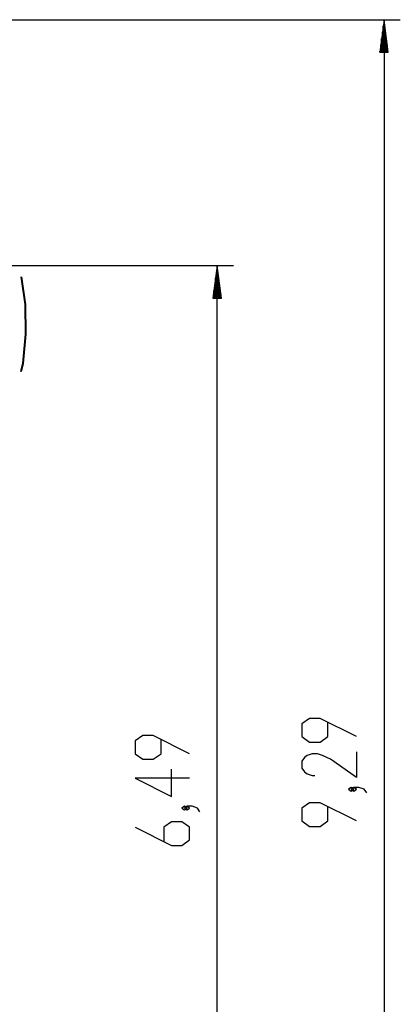
# Model space of a CAD drawing. Units: inches. Extents: x 243 to 351, y 121 to 298.
# Drawn here: x 327 to 351, y 171 to 231 of the extents above; entities that cross this region are included whole.
import ezdxf

# ---------------------------------------------------------------- set-up
doc = ezdxf.new("R2010")
doc.units = ezdxf.units.IN
doc.header["$MEASUREMENT"] = 0
doc.layers.add('Ebene 1', color=7, linetype='Continuous')

# ---------------------------------------------------------------- blocks, each defined once
blk = doc.blocks.new('block 2')
at = {"layer": 'Ebene 1', "color": 179, "lineweight": 25, "true_color": 0x1a171b}
for points in [[(314.39, 231.469), (350.816, 231.469)], [(349.816, 231.469), (349.552, 229.47)], [(349.765, 229.47), (349.765, 231.083)], [(349.816, 231.469), (349.816, 138.587)], [(350.079, 229.47), (349.816, 231.469)], [(349.816, 229.47), (349.816, 231.469)], [(349.816, 229.47), (349.816, 231.469)], [(349.867, 229.47), (349.867, 231.083)], [(349.714, 229.47), (349.714, 230.698)], [(349.918, 229.47), (349.918, 230.698)], [(349.613, 229.47), (349.613, 229.926)], [(349.664, 229.47), (349.664, 230.312)], [(349.969, 229.47), (349.969, 230.312)], [(350.019, 229.47), (350.019, 229.926)], [(349.552, 229.47), (350.079, 229.47)], [(349.562, 229.47), (349.562, 229.54)], [(349.562, 229.47), (349.562, 229.54)], [(350.07, 229.47), (350.07, 229.54)], [(350.07, 229.47), (350.07, 229.54)], [(308.166, 216.362), (340.574, 216.362)], [(339.574, 216.362), (339.311, 214.362)], [(339.524, 214.362), (339.524, 215.976)], [(339.574, 151.471), (339.574, 216.362)], [(339.838, 214.362), (339.574, 216.362)], [(339.574, 214.362), (339.574, 216.362)], [(339.574, 214.362), (339.574, 216.362)], [(339.625, 214.362), (339.625, 215.976)], [(339.473, 214.362), (339.473, 215.59)], [(339.676, 214.362), (339.676, 215.59)], [(339.372, 214.362), (339.372, 214.819)], [(339.422, 214.362), (339.422, 215.204)], [(339.727, 214.362), (339.727, 215.204)], [(339.778, 214.362), (339.778, 214.819)], [(339.311, 214.362), (339.838, 214.362)], [(339.321, 214.362), (339.321, 214.433)], [(339.321, 214.362), (339.321, 214.433)], [(339.828, 214.362), (339.828, 214.433)], [(339.828, 214.362), (339.828, 214.433)], [(348.116, 187.438), (345.885, 188.554), (345.247, 188.554), (344.769, 188.219), (344.769, 187.438), (345.247, 187.103), (345.885, 187.103), (346.363, 187.438), (346.363, 188.33)], [(337.874, 186.385), (335.643, 187.5), (335.006, 187.5), (334.527, 187.166), (334.527, 186.385), (335.006, 186.05), (335.643, 186.05), (336.121, 186.385), (336.121, 187.277)], [(348.116, 186.491), (348.116, 184.929), (346.522, 186.045), (346.044, 186.268), (345.725, 186.379), (345.407, 186.379), (345.088, 186.268), (344.928, 186.156), (344.769, 185.934), (344.769, 185.487), (344.928, 185.264), (345.088, 185.153), (345.407, 185.041), (345.566, 185.041)], [(337.874, 184.88), (334.527, 184.88), (336.759, 183.764), (336.759, 185.438)], [(347.957, 184.205), (347.797, 184.317), (347.638, 184.205), (347.797, 184.094), (347.957, 184.205), (347.957, 184.205)], [(348.754, 183.983), (348.594, 184.205), (348.275, 184.317), (347.957, 184.317), (347.797, 184.205), (347.957, 184.094), (348.116, 184.205), (347.957, 184.317)], [(348.116, 182.255), (345.885, 183.371), (345.247, 183.371), (344.769, 183.036), (344.769, 182.255), (345.247, 181.92), (345.885, 181.92), (346.363, 182.255), (346.363, 183.147)], [(337.715, 183.041), (337.556, 183.153), (337.396, 183.041), (337.556, 182.93), (337.715, 183.041), (337.715, 183.041)], [(338.512, 182.818), (338.352, 183.041), (338.033, 183.153), (337.715, 183.153), (337.556, 183.041), (337.715, 182.93), (337.874, 183.041), (337.715, 183.153)], [(334.527, 181.871), (336.759, 180.756), (337.396, 180.756), (337.874, 181.09), (337.874, 181.871), (337.396, 182.206), (336.759, 182.206), (336.281, 181.871), (336.281, 180.979)]]:
    blk.add_lwpolyline(points, dxfattribs=at)
at = {"layer": 'Ebene 1', "color": 179, "lineweight": 40, "true_color": 0x1a171b}
blk.add_lwpolyline([(327.523, 215.685), (327.767, 213.966), (327.803, 212.156), (327.621, 210.353), (327.505, 209.838)], dxfattribs=at)

msp = doc.modelspace()

# ---------------------------------------------------------------- block references
at = {"layer": 'Ebene 1'}
msp.add_blockref('block 2', (0, 0), dxfattribs=at)

doc.saveas('drawing.dxf')
